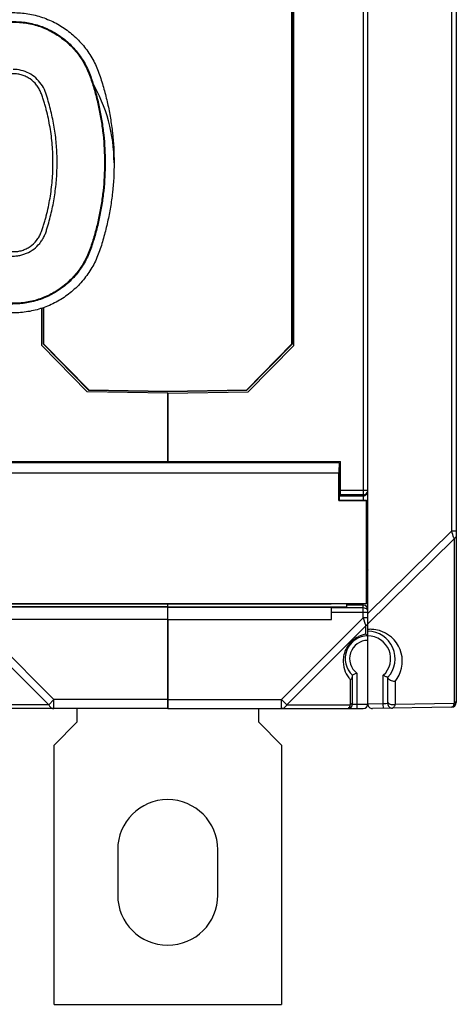
# Model space of a CAD drawing. Units: millimetres. Extents: x 81 to 793, y 29 to 574.
# Drawn here: x 503 to 551, y 206 to 314 of the extents above; entities that cross this region are included whole.
import ezdxf

# ---------------------------------------------------------------- set-up
doc = ezdxf.new("R2010")
doc.units = ezdxf.units.MM
doc.header["$LTSCALE"] = 46.255
doc.layers.get('0').update_dxf_attribs({"linetype": 'CONTINUOUS'})
for name, color, linetype in [('ALL_FEATURES', 7, 'CONTINUOUS'), ('AXIS', 7, 'CONTINUOUS'), ('CURVE', 7, 'CONTINUOUS'), ('EDGE_FEAT', 7, 'CONTINUOUS')]:
    doc.layers.add(name, color=color, linetype=linetype)

msp = doc.modelspace()

# ---------------------------------------------------------------- linework, layer by layer
at = {"color": 7, "linetype": 'Continuous'}
for p, q in [((551.28, 357.92), (551.28, 239.25)), ((541.58, 247.08), (541.58, 350.08)), ((550.79, 339.07), (550.79, 258.1)), ((533.23, 278.69), (533.23, 318.48)), ((533.28, 278.67), (533.28, 318.5)), ((505.88, 282.66), (505.88, 278.67)), ((505.93, 282.68), (505.93, 278.69)), ((505.93, 278.69), (505.88, 278.67)), ((510.88, 273.59), (505.88, 278.67)), ((505.93, 278.69), (510.9, 273.63)), ((528.26, 273.63), (533.23, 278.69)), ((533.28, 278.67), (528.28, 273.59)), ((533.23, 278.69), (533.28, 278.67)), ((510.9, 273.63), (510.88, 273.59)), ((510.88, 273.59), (519.58, 273.43)), ((510.9, 273.63), (519.58, 273.48)), ((519.58, 273.48), (528.26, 273.63)), ((519.58, 273.43), (528.28, 273.59)), ((519.58, 273.43), (519.58, 273.48)), ((519.58, 273.25), (519.58, 265.76)), ((528.26, 273.63), (528.28, 273.59)), ((538.43, 265.61), (538.43, 264.71)), ((538.4, 261.46), (538.4, 264.49)), ((538.43, 264.71), (538.58, 264.71)), ((538.43, 262.81), (538.58, 262.81)), ((538.43, 262.81), (538.43, 261.49)), ((538.4, 261.46), (538.43, 261.49)), ((538.4, 261.46), (541.4, 261.46)), ((538.43, 261.49), (541.43, 261.49)), ((541.43, 261.49), (541.4, 261.46)), ((541.4, 261.46), (541.4, 250.12)), ((541.43, 250.09), (541.43, 261.49)), ((541.58, 249.05), (550.79, 258.1)), ((551.28, 258.1), (550.79, 258.1)), ((541.58, 247.92), (551.07, 257.25)), ((551.07, 257.25), (551.07, 239.16)), ((519.58, 248.38), (519.58, 250.1)), ((541.43, 250.09), (537.55, 250.09)), ((541.4, 250.12), (541.43, 250.09)), ((519.58, 249.77), (499.88, 249.77)), ((519.58, 249.73), (501.6, 249.73)), ((519.58, 248.38), (501.58, 248.38)), ((541.58, 239.09), (541.58, 246.58)), ((543.28, 239.11), (543.28, 242.25)), ((543.78, 239.13), (543.78, 242.05)), ((544.57, 241.57), (544.57, 239.05)), ((509.58, 238.58), (509.58, 237.08)), ((529.58, 237.08), (529.58, 238.58)), ((543.28, 239.11), (541.58, 239.08)), ((550.79, 238.75), (542.09, 238.59)), ((543.57, 239.12), (543.28, 239.11)), ((543.29, 238.61), (543.28, 239.11)), ((543.78, 239.13), (543.57, 239.12)), ((551.07, 239.16), (544.57, 239.05)), ((509.58, 237.08), (507.08, 234.58)), ((532.08, 234.58), (529.58, 237.08)), ((507.08, 206.08), (507.08, 234.58)), ((532.08, 234.58), (532.08, 206.08)), ((507.08, 206.08), (532.08, 206.08))]:
    msp.add_line(p, q, dxfattribs=at)
for centre, radius, start, end in [((377.42, 200.65), 182.64, 18.0924, 18.3335), ((503.64, 241.91), 49.85, 17.9175, 18.0655), ((541.87, 243.76), 3.54, 91.5727, 94.7313), ((541.58, 244.08), 3, 317.1666, 90), ((541.87, 243.81), 3.49, 87.6501, 91.5704), ((541.87, 243.79), 3.51, 73.4983, 87.6274), ((541.88, 243.83), 3.47, 68.8609, 73.5091), ((541.87, 243.8), 3.5, 320.4843, 68.8768), ((541.58, 244.08), 2.5, 312.8436, 90), ((548.93, 255.21), 14.14, 246.4664, 248.0546), ((549.24, 255.97), 14.96, 248.0313, 248.6027), ((550.78, 239.25), 0.5, 271, 360), ((542.08, 239.09), 0.5, 180, 271), ((544.28, 239.13), 0.5, 180, 271)]:
    msp.add_arc(centre, radius, start, end, dxfattribs=at)
for major_axis, end_param in [((0, 1.85), 7.448516), ((0, 0.95), 9.424778)]:
    msp.add_ellipse((538.43, 263.76), major_axis=major_axis, ratio=0.017455, start_param=6.283185, end_param=end_param, dxfattribs=at)
for points, knots in [([(498.68, 315.08), (499.23, 315.08), (500.32, 315.09), (501.69, 315.08), (502.78, 315.09), (503.6, 315.05), (504.41, 314.93), (505.48, 314.69), (506.77, 314.22), (508.21, 313.42), (509.49, 312.39), (510.59, 311.17), (511.33, 310.01), (511.8, 309.02), (512.09, 308.25), (512.34, 307.47), (512.65, 306.42), (512.98, 305.1), (513.29, 303.49), (513.59, 301.32), (513.74, 298.58), (513.59, 295.85), (513.3, 293.68), (512.98, 292.07), (512.58, 290.48), (512.11, 288.91), (511.48, 287.39), (510.59, 286), (509.49, 284.78), (508.21, 283.75), (506.77, 282.95), (505.48, 282.48), (504.41, 282.24), (503.6, 282.12), (502.78, 282.08), (501.69, 282.09), (500.32, 282.08), (499.23, 282.08), (498.68, 282.08)], [0, 0, 0, 0, 0.031266, 0.062532, 0.07817, 0.093791, 0.109421, 0.12505, 0.156278, 0.187511, 0.218742, 0.249972, 0.281203, 0.296831, 0.312461, 0.328096, 0.343727, 0.374988, 0.406251, 0.437513, 0.500015, 0.562516, 0.593783, 0.625043, 0.656304, 0.687567, 0.718799, 0.75003, 0.781267, 0.812489, 0.843718, 0.87495, 0.890579, 0.906209, 0.92183, 0.937468, 0.968734, 1, 1, 1, 1]), ([(551.28, 257.53), (551.28, 257.48), (551.23, 257.35), (551.13, 257.28), (551.07, 257.25)], [0, 0, 0, 0, 0.46205, 1, 1, 1, 1]), ([(544.57, 241.57), (544.49, 241.56), (544.31, 241.58), (544.07, 241.68), (543.87, 241.82), (543.78, 241.95), (543.78, 242)], [0, 0, 0, 0, 0.252843, 0.546832, 0.820466, 1, 1, 1, 1]), ([(544.57, 239.05), (544.49, 239.01), (544.31, 238.97), (544.06, 239), (543.85, 239.13), (543.78, 239.27), (543.78, 239.34)], [0, 0, 0, 0, 0.272158, 0.549415, 0.794807, 1, 1, 1, 1]), ([(551.28, 239.45), (551.28, 239.39), (551.23, 239.27), (551.13, 239.19), (551.07, 239.16)], [0, 0, 0, 0, 0.46205, 1, 1, 1, 1]), ([(544.57, 239.05), (544.55, 238.99), (544.52, 238.88), (544.45, 238.73), (544.35, 238.63), (544.29, 238.63)], [0, 0, 0, 0, 0.357417, 0.639242, 1, 1, 1, 1]), ([(551.07, 239.16), (551.05, 239.1), (551.02, 238.99), (550.95, 238.84), (550.85, 238.75), (550.79, 238.75)], [0, 0, 0, 0, 0.357187, 0.639056, 1, 1, 1, 1])]:
    msp.add_open_spline(points, degree=3, knots=knots, dxfattribs=at)
at = {"layer": 'ALL_FEATURES', "color": 7, "linetype": 'Continuous'}
for p, q in [((551.33, 254.08), (551.28, 254.08)), ((551.28, 244.08), (551.33, 244.08))]:
    msp.add_line(p, q, dxfattribs=at)
at = {"layer": 'AXIS', "color": 7, "linetype": 'Continuous'}
for p, q in [((541.08, 335.68), (541.08, 261.49)), ((533.43, 278.49), (533.43, 318.67)), ((528.43, 273.41), (533.43, 278.49)), ((519.58, 273.25), (528.43, 273.41)), ((519.58, 265.61), (519.58, 273.25)), ((500.58, 265.76), (538.58, 265.76)), ((538.43, 265.61), (500.73, 265.61)), ((538.58, 262.02), (538.58, 265.76)), ((500.76, 264.49), (538.4, 264.49)), ((538.43, 262.02), (538.58, 262.02)), ((538.43, 261.98), (541.08, 261.98)), ((538.58, 262.58), (541.57, 262.58)), ((541.08, 262.08), (538.58, 262.08)), ((541.08, 262.08), (541.17, 262.08)), ((541.43, 260.48), (541.58, 260.48)), ((541.43, 255.69), (541.58, 255.69)), ((541.58, 253.8), (541.43, 253.8)), ((497.76, 250.12), (541.4, 250.12)), ((501.69, 250.1), (537.47, 250.1)), ((519.58, 238.58), (519.58, 250.09)), ((539.28, 249.77), (539.28, 250.09)), ((541.08, 248.57), (541.08, 250.09)), ((541.43, 250.46), (541.58, 250.46)), ((519.58, 249.77), (539.28, 249.77)), ((519.58, 249.73), (537.56, 249.73)), ((537.57, 249.69), (537.56, 249.73)), ((537.57, 249.69), (541.08, 249.69)), ((537.58, 249.19), (541.57, 249.19)), ((537.58, 248.38), (537.58, 249.19)), ((541.08, 249.96), (539.28, 249.96)), ((519.58, 248.38), (537.58, 248.38)), ((541.08, 248.57), (532.1, 239.58)), ((541.58, 248.57), (541.08, 248.57)), ((541.09, 248.54), (541.08, 248.57)), ((541.33, 247.83), (541.09, 248.54)), ((541.37, 247.7), (532.68, 239.01)), ((541.37, 246.75), (541.37, 247.7)), ((541.58, 239.08), (541.58, 247.08)), ((540.38, 242.48), (540.38, 238.58)), ((539.67, 239.01), (539.67, 241.76)), ((539.88, 239.08), (539.88, 242.25)), ((519.58, 239.58), (532.1, 239.58)), ((532.1, 239.58), (532.68, 239.01)), ((532.1, 238.58), (532.1, 239.58)), ((519.58, 238.58), (541.08, 238.58)), ((532.68, 239.01), (539.67, 239.01)), ((539.88, 239.08), (541.58, 239.08)), ((514.08, 223.08), (514.08, 218.08)), ((525.08, 218.08), (525.08, 223.08))]:
    msp.add_line(p, q, dxfattribs=at)
for centre, radius, start, end in [((541.08, 262.58), 0.5, 280.6476, 349.0964), ((541.08, 249.46), 0.5, 0.0393, 90.0393), ((487.34, 229.79), 56.92, 18.3418, 18.4811), ((541.87, 243.8), 3, 99.5867, 116.1489), ((541.58, 244.08), 2.5, 90, 227.1564), ((541.58, 244.08), 2, 90, 233.1301), ((539.63, 244.33), 2.98, 50.2076, 51.264), ((540.17, 244.98), 2.13, 49.4121, 50.2001), ((541.86, 243.79), 2.99, 217.6355, 219.6625), ((541.87, 243.8), 3.01, 219.6644, 222.84), ((539.38, 239.08), 0.5, 270, 360), ((541.08, 239.08), 0.5, 270, 360), ((519.58, 223.08), 5.5, 0, 180), ((519.58, 218.08), 5.5, 180, 360)]:
    msp.add_arc(centre, radius, start, end, dxfattribs=at)
msp.add_ellipse((537.57, 249.19), major_axis=(0, 0.5), ratio=0.017455, start_param=-1.570796, end_param=-0.05236, dxfattribs=at)
for points in [[(541.08, 261.98), (541.15, 261.98), (541.21, 261.99), (541.27, 262.02)], [(541.27, 262.02), (541.39, 262.07), (541.49, 262.17), (541.54, 262.29)], [(541.08, 249.69), (541.22, 249.69), (541.36, 249.62), (541.46, 249.52)], [(541.46, 249.52), (541.49, 249.48), (541.52, 249.43), (541.54, 249.38)], [(541.54, 247.85), (541.52, 247.82), (541.5, 247.8), (541.48, 247.78)], [(541.57, 247.93), (541.57, 247.9), (541.55, 247.88), (541.54, 247.85)], [(541.48, 247.78), (541.45, 247.75), (541.41, 247.72), (541.37, 247.7)]]:
    msp.add_open_spline(points, degree=3, dxfattribs=at)
for points, knots in [([(541.43, 254.14), (541.45, 254.11), (541.54, 254.02), (541.58, 253.89), (541.58, 253.8)], [0, 0, 0, 0, 0.255892, 1, 1, 1, 1]), ([(541.37, 246.75), (541.38, 246.75), (541.42, 246.71), (541.47, 246.68), (541.5, 246.66)], [0, 0, 0, 0, 0.283621, 1, 1, 1, 1]), ([(540.55, 246.49), (540.3, 246.37), (539.83, 246.05), (539.3, 245.41), (538.98, 244.71), (538.82, 243.86), (538.94, 242.89), (539.28, 242.23), (539.49, 241.96)], [0, 0, 0, 0, 0.156531, 0.317077, 0.462427, 0.589468, 0.80646, 1, 1, 1, 1]), ([(541.56, 246.6), (541.57, 246.6), (541.57, 246.6), (541.58, 246.58), (541.58, 246.58)], [0, 0, 0, 0, 0.728328, 1, 1, 1, 1]), ([(540.38, 242.48), (540.32, 242.45), (540.15, 242.37), (539.99, 242.3), (539.88, 242.25)], [0, 0, 0, 0, 0.367553, 1, 1, 1, 1]), ([(539.67, 241.76), (539.7, 241.78), (539.81, 241.87), (539.88, 242.02), (539.88, 242.12)], [0, 0, 0, 0, 0.272941, 1, 1, 1, 1]), ([(539.88, 239.3), (539.88, 239.24), (539.83, 239.11), (539.73, 239.04), (539.67, 239.01)], [0, 0, 0, 0, 0.462049, 1, 1, 1, 1]), ([(532.68, 239.01), (532.62, 238.89), (532.46, 238.68), (532.21, 238.58), (532.1, 238.58)], [0, 0, 0, 0, 0.53795, 1, 1, 1, 1]), ([(539.38, 238.58), (539.44, 238.58), (539.54, 238.68), (539.62, 238.84), (539.65, 238.95), (539.67, 239.01)], [0, 0, 0, 0, 0.360373, 0.64227, 1, 1, 1, 1])]:
    msp.add_open_spline(points, degree=3, knots=knots, dxfattribs=at)
at = {"layer": 'CURVE', "color": 4, "linetype": 'Continuous'}
msp.add_arc((496.18, 298.58), 17.5, 0, 30.4148, dxfattribs=at)
at = {"layer": 'EDGE_FEAT', "color": 7, "linetype": 'Continuous'}
for p, q in [((505.73, 278.49), (505.73, 282.59)), ((510.73, 273.41), (505.73, 278.49)), ((519.58, 273.25), (510.73, 273.41)), ((537.47, 250.1), (537.55, 250.09)), ((498.08, 248.57), (507.06, 239.58)), ((519.58, 248.38), (519.58, 238.58)), ((497.79, 247.7), (506.49, 239.01)), ((507.06, 239.58), (506.49, 239.01)), ((519.58, 239.58), (507.06, 239.58)), ((507.06, 238.58), (507.06, 239.58)), ((519.58, 238.58), (498.08, 238.58)), ((506.49, 239.01), (499.49, 239.01))]:
    msp.add_line(p, q, dxfattribs=at)
for points, knots in [([(498.68, 314.11), (499.2, 314.11), (500.22, 314.11), (501.77, 314.11), (503.31, 314.13), (504.85, 313.87), (506.31, 313.36), (507.66, 312.61), (508.87, 311.63), (509.89, 310.47), (510.57, 309.37), (510.99, 308.43), (511.24, 307.7), (511.47, 306.96), (511.76, 305.97), (512.06, 304.72), (512.35, 303.2), (512.62, 301.16), (512.76, 298.58), (512.62, 296.01), (512.35, 293.97), (512.06, 292.45), (511.7, 290.95), (511.33, 289.72), (510.99, 288.75), (510.57, 287.8), (509.89, 286.7), (508.87, 285.54), (507.66, 284.56), (506.31, 283.81), (504.85, 283.3), (503.31, 283.04), (501.77, 283.06), (500.22, 283.06), (499.2, 283.06), (498.68, 283.06)], [0, 0, 0, 0, 0.031263, 0.062527, 0.093781, 0.125009, 0.156238, 0.187471, 0.218708, 0.249945, 0.28118, 0.29681, 0.312443, 0.328076, 0.343707, 0.374968, 0.406231, 0.437494, 0.499999, 0.562504, 0.593767, 0.625029, 0.656291, 0.687552, 0.703184, 0.718815, 0.750052, 0.781292, 0.812528, 0.843761, 0.874991, 0.906219, 0.937473, 0.968737, 1, 1, 1, 1]), ([(498.68, 314.03), (499.19, 314.03), (500.22, 314.04), (501.75, 314.03), (503.29, 314.06), (504.82, 313.8), (506.27, 313.3), (507.62, 312.55), (508.82, 311.58), (509.84, 310.42), (510.51, 309.32), (510.93, 308.38), (511.18, 307.66), (511.41, 306.92), (511.69, 305.94), (511.99, 304.69), (512.27, 303.18), (512.55, 301.15), (512.68, 298.58), (512.55, 296.02), (512.27, 293.99), (511.99, 292.48), (511.63, 290.98), (511.26, 289.76), (510.93, 288.79), (510.51, 287.85), (509.84, 286.75), (508.82, 285.59), (507.62, 284.62), (506.27, 283.87), (504.82, 283.37), (503.29, 283.11), (501.75, 283.14), (500.22, 283.13), (499.19, 283.14), (498.68, 283.14)], [0, 0, 0, 0, 0.031264, 0.062527, 0.093781, 0.125009, 0.156239, 0.187471, 0.218708, 0.249944, 0.281179, 0.29681, 0.312442, 0.328075, 0.343706, 0.374968, 0.40623, 0.437493, 0.499999, 0.562505, 0.593768, 0.62503, 0.656292, 0.687553, 0.703185, 0.718816, 0.750053, 0.781292, 0.812528, 0.843761, 0.87499, 0.906219, 0.937473, 0.968736, 1, 1, 1, 1]), ([(498.68, 288.34), (498.98, 288.34), (499.58, 288.34), (500.49, 288.34), (501.24, 288.34), (501.85, 288.34), (502.3, 288.33), (502.75, 288.32), (503.2, 288.37), (503.64, 288.48), (504.21, 288.68), (504.87, 289.06), (505.42, 289.59), (505.77, 290.07), (506, 290.47), (506.17, 290.89), (506.34, 291.47), (506.56, 292.19), (506.78, 293.06), (506.97, 293.95), (507.18, 295.13), (507.36, 296.63), (507.44, 298.44), (507.39, 300.25), (507.19, 302.05), (506.92, 303.53), (506.63, 304.7), (506.38, 305.57), (506.14, 306.44), (505.7, 307.25), (505.09, 307.93), (504.34, 308.44), (503.49, 308.77), (502.89, 308.84), (502.59, 308.84)], [0, 0, 0, 0, 0.031267, 0.062534, 0.093801, 0.109435, 0.125068, 0.140699, 0.156326, 0.171954, 0.187584, 0.218785, 0.249982, 0.265608, 0.281233, 0.296856, 0.312489, 0.343755, 0.375021, 0.406286, 0.437552, 0.500073, 0.562594, 0.625116, 0.687637, 0.750157, 0.781423, 0.812689, 0.843945, 0.875151, 0.906367, 0.937586, 0.968799, 1, 1, 1, 1]), ([(498.68, 288.8), (499.01, 288.8), (499.66, 288.8), (500.48, 288.8), (501.13, 288.8), (501.62, 288.8), (502.11, 288.81), (502.6, 288.81), (503.09, 288.83), (503.57, 288.94), (504.03, 289.12), (504.6, 289.45), (505.08, 289.9), (505.45, 290.44), (505.65, 290.89), (505.8, 291.36), (505.96, 291.82), (506.1, 292.29), (506.27, 292.92), (506.46, 293.72), (506.64, 294.68), (506.79, 295.65), (506.92, 296.95), (506.99, 298.58), (506.93, 300.22), (506.79, 301.52), (506.64, 302.49), (506.46, 303.45), (506.27, 304.25), (506.1, 304.88), (505.96, 305.35), (505.81, 305.81), (505.65, 306.28), (505.45, 306.72), (505.08, 307.27), (504.6, 307.72), (504.03, 308.05), (503.57, 308.23), (503.09, 308.34), (502.6, 308.36), (502.11, 308.36), (501.62, 308.37), (501.13, 308.37), (500.48, 308.37), (499.66, 308.37), (499.01, 308.37), (498.68, 308.37)], [0, 0, 0, 0, 0.031261, 0.062523, 0.078153, 0.093784, 0.109415, 0.125045, 0.140669, 0.156288, 0.171909, 0.187529, 0.218673, 0.23429, 0.249907, 0.265536, 0.281167, 0.296797, 0.312428, 0.343687, 0.374946, 0.406206, 0.437466, 0.499972, 0.562478, 0.593738, 0.624998, 0.656257, 0.687517, 0.703148, 0.718778, 0.734409, 0.750038, 0.765662, 0.781286, 0.812453, 0.828081, 0.843707, 0.859329, 0.874954, 0.890585, 0.906216, 0.921847, 0.937477, 0.968739, 1, 1, 1, 1]), ([(506.49, 239.01), (506.54, 238.89), (506.7, 238.68), (506.95, 238.58), (507.06, 238.58)], [0, 0, 0, 0, 0.53795, 1, 1, 1, 1])]:
    msp.add_open_spline(points, degree=3, knots=knots, dxfattribs=at)

doc.saveas('drawing.dxf')
